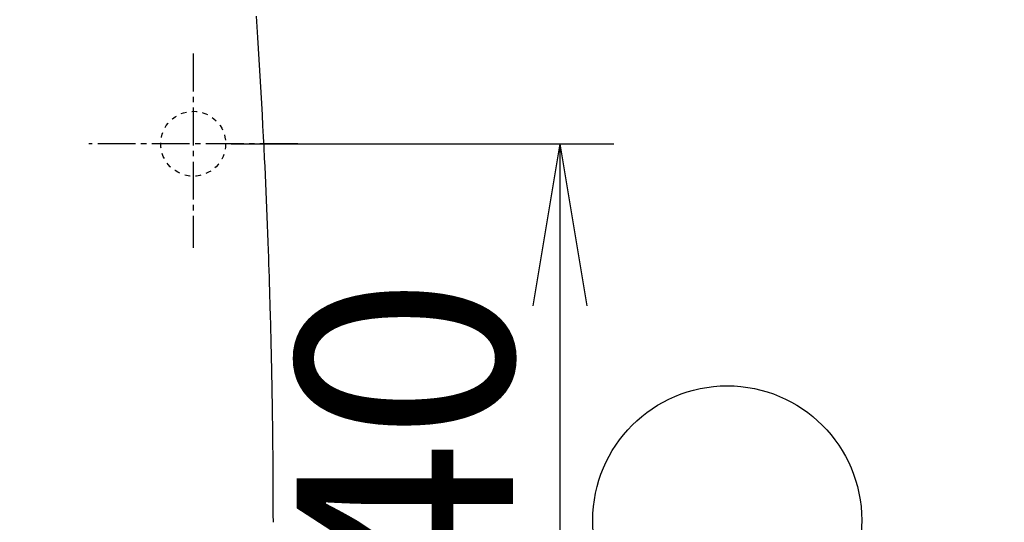
# Model space of a CAD drawing. Extents: x 0 to 2000, y 10 to 2890.
# Drawn here: x 579 to 762, y 2395 to 2488 of the extents above; entities that cross this region are included whole.
import ezdxf

# ---------------------------------------------------------------- set-up
doc = ezdxf.new("R2010")
doc.units = 0
doc.linetypes.add('EXLTYPE2', pattern=[2, 1, -1])
doc.linetypes.add('EXLTYPE3', pattern=[10, 7, -1, 1, -1])
doc.layers.get('0').update_dxf_attribs({"linetype": 'CONTINUOUS'})
doc.layers.get('DEFPOINTS').update_dxf_attribs({"linetype": 'CONTINUOUS'})
for name, color, linetype in [('便器', 7, 'CONTINUOUS'), ('便座', 7, 'CONTINUOUS'), ('寸法', 7, 'CONTINUOUS')]:
    doc.layers.add(name, color=color, linetype=linetype)
doc.styles.add('EXCADDIM2', font='monotxt', dxfattribs={"width": 0.84, "bigfont": 'extfont'})
doc.styles.get("Standard").update_dxf_attribs({"font": 'monotxt', "bigfont": 'extfont'})
doc.dimstyles.new('ISO-25', dxfattribs={"dimtxt": 2.5, "dimasz": 2.5, "dimexe": 1.25, "dimexo": 0.625, "dimtad": 1, "dimtxsty": 'STANDARD', "dimcen": 2.5, "dimazin": 3, "dimtfac": 1, "dimtmove": 0, "dimatfit": 3})

# ---------------------------------------------------------------- blocks, each defined once
blk = doc.blocks.new('EX_NORM')
at = {"color": 0, "linetype": 'CONTINUOUS'}
for q in [(-1, 0.1667), (-1, 0), (-1, -0.1667)]:
    blk.add_line((0, 0), q, dxfattribs=at)
blk = doc.blocks.new('*D19')
at = {"layer": 'DEFPOINTS', "color": 0}
for p in [(376.63, 2670), (376.63, 2412.76), (1081.5, 2395)]:
    blk.add_point(p, dxfattribs=at)
at = {"layer": '便器', "color": 3, "linetype": 'CONTINUOUS'}
for p, q in [((376.63, 2419.76), (376.63, 2680)), ((1081.5, 2402), (1081.5, 2680)), ((1051.5, 2670), (406.63, 2670))]:
    blk.add_line(p, q, dxfattribs=at)
at = {"layer": '便器', "color": 3, "xscale": 30, "yscale": 30, "zscale": 30, "rotation": 180}
blk.add_blockref('EX_NORM', (376.63, 2670), dxfattribs=at)
at = {"layer": '便器', "color": 3, "xscale": 30, "yscale": 30, "zscale": 30}
blk.add_blockref('EX_NORM', (1081.5, 2670), dxfattribs=at)
at = {"layer": '便器', "color": 2, "insert": (729.07, 2693.5), "char_height": 40, "attachment_point": 5, "style": 'EXCADDIM2'}
blk.add_mtext('705', dxfattribs=at)
blk = doc.blocks.new('*D28')
at = {"layer": 'DEFPOINTS', "color": 0}
for p in [(611.5, 2465), (611.5, 2325), (679.3, 2325)]:
    blk.add_point(p, dxfattribs=at)
at = {"layer": '寸法', "color": 3, "linetype": 'CONTINUOUS'}
for p, q in [((618.5, 2465), (689.3, 2465)), ((679.3, 2435), (679.3, 2355)), ((618.5, 2325), (689.3, 2325))]:
    blk.add_line(p, q, dxfattribs=at)
at = {"layer": '寸法', "color": 3, "xscale": 30, "yscale": 30, "zscale": 30}
for p, rotation in [((679.3, 2465), 90), ((679.3, 2325), 270)]:
    blk.add_blockref('EX_NORM', p, dxfattribs=dict(at, rotation=rotation))
at = {"layer": '寸法', "color": 2, "insert": (655.8, 2395), "char_height": 40, "attachment_point": 5, "rotation": 90, "style": 'EXCADDIM2'}
blk.add_mtext('140', dxfattribs=at)

msp = doc.modelspace()

# ---------------------------------------------------------------- linework, layer by layer
at = {"layer": '便器', "color": 6, "linetype": 'EXLTYPE3'}
for p, q in [((611.5, 2481.678), (611.5, 2445.724)), ((630.843, 2465.001), (592.223, 2465.001))]:
    msp.add_line(p, q, dxfattribs=at)
at = {"layer": '便座', "color": 6, "linetype": 'CONTINUOUS', "flags": 128}
msp.add_lwpolyline([(626.32, 2395.001), (626.32, 2395.01), (626.32, 2395.036), (626.32, 2395.076), (626.32, 2395.13), (626.32, 2395.196), (626.32, 2395.271), (626.32, 2395.355), (626.32, 2395.446), (626.32, 2395.542), (626.32, 2395.641), (626.319, 2395.742), (626.319, 2395.952), (626.319, 2396.162), (626.319, 2396.372), (626.319, 2396.584), (626.319, 2396.796), (626.318, 2397.009), (626.318, 2397.223), (626.318, 2397.439), (626.318, 2397.656), (626.317, 2397.874), (626.317, 2398.094), (626.316, 2398.439), (626.315, 2398.787), (626.314, 2399.138), (626.313, 2399.491), (626.312, 2399.846), (626.31, 2400.202), (626.309, 2400.558), (626.308, 2400.914), (626.306, 2401.268), (626.304, 2401.621), (626.303, 2401.971), (626.301, 2402.341), (626.299, 2402.707), (626.297, 2403.071), (626.295, 2403.431), (626.292, 2403.79), (626.29, 2404.147), (626.288, 2404.502), (626.285, 2404.856), (626.283, 2405.208), (626.28, 2405.561), (626.277, 2405.912), (626.275, 2406.285), (626.271, 2406.658), (626.268, 2407.031), (626.265, 2407.404), (626.262, 2407.777), (626.258, 2408.15), (626.255, 2408.523), (626.251, 2408.896), (626.247, 2409.269), (626.243, 2409.642), (626.24, 2410.015), (626.235, 2410.409), (626.231, 2410.803), (626.226, 2411.197), (626.222, 2411.591), (626.217, 2411.985), (626.212, 2412.379), (626.207, 2412.773), (626.202, 2413.167), (626.197, 2413.561), (626.192, 2413.955), (626.186, 2414.349), (626.181, 2414.764), (626.175, 2415.18), (626.169, 2415.595), (626.162, 2416.01), (626.156, 2416.425), (626.15, 2416.84), (626.143, 2417.255), (626.137, 2417.671), (626.13, 2418.086), (626.123, 2418.501), (626.116, 2418.916), (626.108, 2419.352), (626.101, 2419.789), (626.093, 2420.225), (626.085, 2420.661), (626.077, 2421.098), (626.069, 2421.534), (626.06, 2421.97), (626.052, 2422.406), (626.043, 2422.843), (626.035, 2423.279), (626.026, 2423.715), (626.016, 2424.172), (626.007, 2424.629), (625.997, 2425.082), (625.987, 2425.532), (625.978, 2425.978), (625.968, 2426.418), (625.958, 2426.85), (625.949, 2427.275), (625.939, 2427.69), (625.93, 2428.094), (625.92, 2428.487), (625.911, 2428.885), (625.902, 2429.271), (625.892, 2429.647), (625.883, 2430.016), (625.874, 2430.38), (625.865, 2430.741), (625.855, 2431.102), (625.846, 2431.464), (625.836, 2431.831), (625.826, 2432.203), (625.815, 2432.584), (625.788, 2433.554), (625.759, 2434.581), (625.728, 2435.657), (625.695, 2436.777), (625.661, 2437.934), (625.624, 2439.12), (625.587, 2440.329), (625.548, 2441.554), (625.508, 2442.788), (625.466, 2444.025), (625.424, 2445.258), (625.369, 2446.846), (625.311, 2448.419), (625.253, 2449.979), (625.192, 2451.529), (625.13, 2453.072), (625.066, 2454.609), (625, 2456.145), (624.932, 2457.682), (624.862, 2459.223), (624.789, 2460.77), (624.714, 2462.327), (624.615, 2464.316), (624.512, 2466.322), (624.406, 2468.341), (624.295, 2470.372), (624.182, 2472.411), (624.066, 2474.456), (623.947, 2476.504), (623.825, 2478.551), (623.701, 2480.597), (623.575, 2482.637), (623.447, 2484.668), (623.321, 2486.624), (623.194, 2488.57)], dxfattribs=at)
at = {"layer": '便座', "color": 2, "linetype": 'EXLTYPE2'}
msp.add_circle((611.5, 2464.999), 6, dxfattribs=at)
at = {"layer": '便座', "color": 6, "linetype": 'CONTINUOUS'}
msp.add_circle((710.263, 2395.378), 24.865, dxfattribs=at)

# ---------------------------------------------------------------- dimensions: what is measured, and where the dimension line sits
at = {"layer": '便器', "color": 3, "linetype": 'CONTINUOUS'}
dim = msp.add_linear_dim(base=(376.63, 2670), p1=(1081.5, 2395), p2=(376.63, 2412.757), text='705', dimstyle='ISO-25', override={"dimtxt": 40, "dimasz": 30, "dimexe": 10, "dimexo": 7, "dimgap": 0, "dimtad": 1, "dimjust": 0, "dimtih": 0, "dimtoh": 0, "dimdec": 1, "dimzin": 8, "dimlunit": 2, "dimtxsty": 'EXCADDIM2', "dimblk1": 'EX_NORM', "dimblk2": 'EX_NORM', "dimsah": 1, "dimse1": 0, "dimse2": 0, "dimclrd": 3, "dimclre": 3, "dimclrt": 2, "dimtmove": 2}, dxfattribs=at)
dim.commit()
dim.dimension.update_dxf_attribs({"geometry": '*D19', "text_midpoint": (729.065, 2693.5), "dimtype": 160})
at = {"layer": '寸法', "color": 3, "linetype": 'CONTINUOUS'}
dim = msp.add_linear_dim(base=(679.3, 2325.001), p1=(611.5, 2465.001), p2=(611.5, 2325.001), angle=90, dimstyle='ISO-25', override={"dimtxt": 40, "dimasz": 30, "dimexe": 10, "dimexo": 7, "dimgap": 0, "dimtad": 1, "dimjust": 0, "dimtih": 0, "dimtoh": 0, "dimdec": 1, "dimzin": 8, "dimlunit": 2, "dimtxsty": 'EXCADDIM2', "dimblk1": 'EX_NORM', "dimblk2": 'EX_NORM', "dimsah": 1, "dimse1": 0, "dimse2": 0, "dimclrd": 3, "dimclre": 3, "dimclrt": 2, "dimtmove": 2}, dxfattribs=at)
dim.commit()
dim.dimension.update_dxf_attribs({"geometry": '*D28', "text_midpoint": (655.8, 2395.001), "dimtype": 160})

doc.saveas('drawing.dxf')
